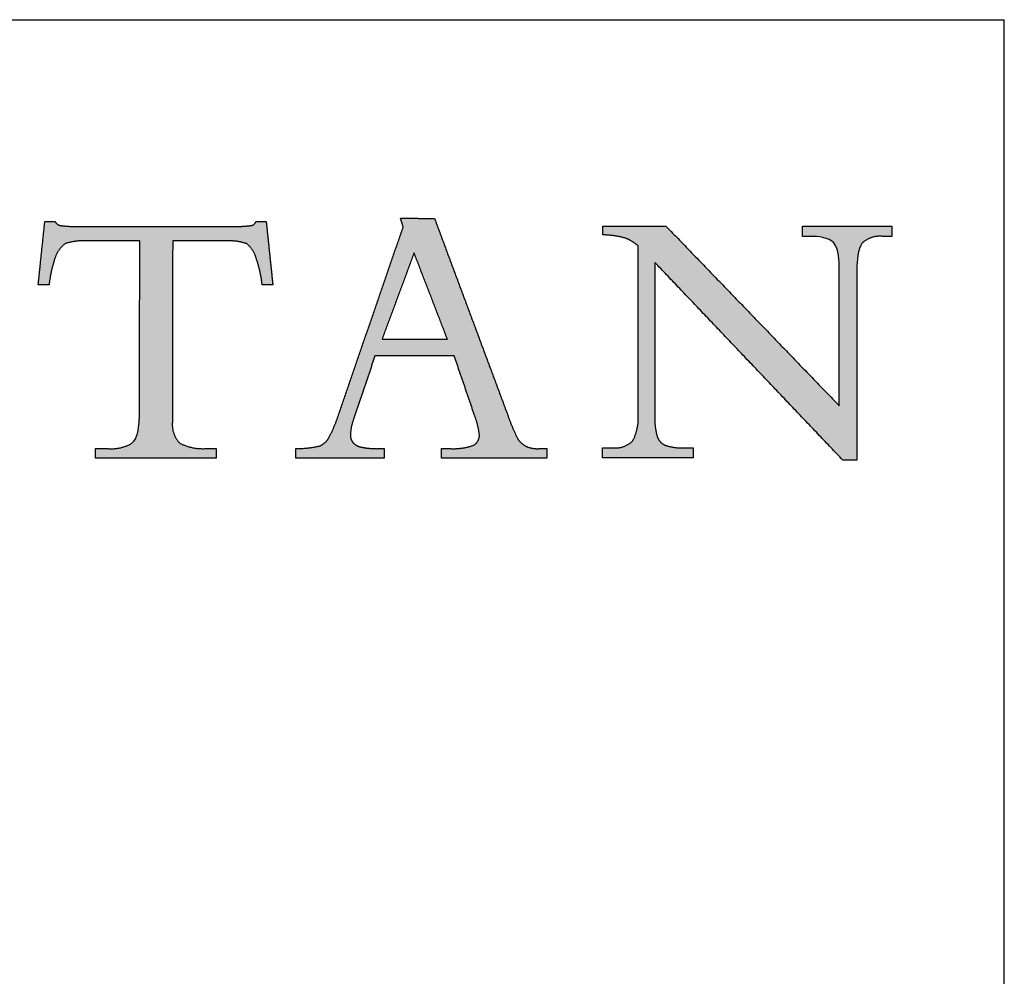
# Model space of a CAD drawing. Units: inches. Extents: x 3 to 85, y 3 to 65.
# Drawn here: x 78.6 to 85, y 58.8 to 65 of the extents above; entities that cross this region are included whole.
import ezdxf

# ---------------------------------------------------------------- set-up
doc = ezdxf.new("R2010")
doc.units = ezdxf.units.IN
doc.header["$MEASUREMENT"] = 0
doc.layers.add('LOGOS', color=7, linetype='Continuous')

# ---------------------------------------------------------------- blocks, each defined once
blk = doc.blocks.new('Block3')
at = {"layer": 'LOGOS', "ltscale": 8}
h = blk.add_hatch(color=7, dxfattribs=at)
edge = h.paths.add_edge_path(flags=0)
edge.add_spline(control_points=[(43.372, 6.666), (43.377, 6.746), (43.382, 6.825)], knot_values=[0, 0, 0, 0.008682, 0.008682, 0.008682], weights=[1, 1, 1], degree=2, periodic=0)
edge.add_spline(control_points=[(43.382, 6.825), (43.382, 6.913), (43.382, 7)], knot_values=[0, 0, 0, 0.009514, 0.009514, 0.009514], weights=[1, 1, 1], degree=2, periodic=0)
edge.add_spline(control_points=[(43.382, 7), (43.386, 9.194), (43.39, 11.388)], knot_values=[0, 0, 0, 0.238996, 0.238996, 0.238996], weights=[1, 1, 1], degree=2, periodic=0)
edge.add_spline(control_points=[(43.39, 11.388), (42.688, 11.388), (41.987, 11.388)], knot_values=[0, 0, 0, 0.076377, 0.076377, 0.076377], weights=[1, 1, 1], degree=2, periodic=0)
edge.add_spline(control_points=[(41.987, 11.388), (41.71, 11.4), (41.446, 11.313)], knot_values=[0, 0, 0, 0.02994, 0.02994, 0.02994], weights=[1, 0.983963, 1], degree=2, periodic=0)
edge.add_spline(control_points=[(41.446, 11.313), (41.253, 11.164), (41.181, 10.93)], knot_values=[0, 0, 0, 0.025746, 0.025746, 0.025746], weights=[1, 0.953039, 1], degree=2, periodic=0)
edge.add_spline(control_points=[(41.181, 10.93), (41.07, 10.595), (41.031, 10.245)], knot_values=[0, 0, 0, 0.038281, 0.038281, 0.038281], weights=[1, 0.994604, 1], degree=2, periodic=0)
edge.add_spline(control_points=[(41.031, 10.245), (40.919, 10.245), (40.808, 10.245)], knot_values=[0, 0, 0, 0.01213, 0.01213, 0.01213], weights=[1, 1, 1], degree=2, periodic=0)
edge.add_spline(control_points=[(40.808, 10.245), (40.778, 10.245), (40.749, 10.245)], knot_values=[0, 0, 0, 0.003245, 0.003245, 0.003245], weights=[1, 1, 1], degree=2, periodic=0)
edge.add_spline(control_points=[(40.749, 10.245), (40.778, 10.53), (40.808, 10.816)], knot_values=[0, 0, 0, 0.031265, 0.031265, 0.031265], weights=[1, 1, 1], degree=2, periodic=0)
edge.add_spline(control_points=[(40.808, 10.816), (40.864, 11.355), (40.921, 11.895)], knot_values=[0, 0, 0, 0.059078, 0.059078, 0.059078], weights=[1, 1, 1], degree=2, periodic=0)
edge.add_spline(control_points=[(40.921, 11.895), (41.052, 11.895), (41.184, 11.895)], knot_values=[0, 0, 0, 0.014347, 0.014347, 0.014347], weights=[1, 1, 1], degree=2, periodic=0)
edge.add_spline(control_points=[(41.184, 11.895), (41.237, 11.795), (41.35, 11.783)], knot_values=[0, 0, 0, 0.011323, 0.011323, 0.011323], weights=[1, 0.883086, 1], degree=2, periodic=0)
edge.add_spline(control_points=[(41.35, 11.783), (41.577, 11.757), (41.806, 11.762)], knot_values=[0.011323, 0.011323, 0.011323, 0.036216, 0.036216, 0.036216], weights=[1, 0.997684, 1], degree=2, periodic=0)
edge.add_spline(control_points=[(41.806, 11.762), (43.811, 11.762), (45.817, 11.762)], knot_values=[0, 0, 0, 0.218451, 0.218451, 0.218451], weights=[1, 1, 1], degree=2, periodic=0)
edge.add_spline(control_points=[(45.817, 11.762), (46.049, 11.757), (46.28, 11.786)], knot_values=[0, 0, 0, 0.025311, 0.025311, 0.025311], weights=[1, 0.997291, 1], degree=2, periodic=0)
edge.add_spline(control_points=[(46.28, 11.786), (46.382, 11.798), (46.415, 11.895)], knot_values=[0.025311, 0.025311, 0.025311, 0.035252, 0.035252, 0.035252], weights=[1, 0.843987, 1], degree=2, periodic=0)
edge.add_spline(control_points=[(46.415, 11.895), (46.547, 11.895), (46.678, 11.895)], knot_values=[0, 0, 0, 0.01434, 0.01434, 0.01434], weights=[1, 1, 1], degree=2, periodic=0)
edge.add_spline(control_points=[(46.678, 11.895), (46.764, 11.07), (46.851, 10.245)], knot_values=[0, 0, 0, 0.090344, 0.090344, 0.090344], weights=[1, 1, 1], degree=2, periodic=0)
edge.add_spline(control_points=[(46.851, 10.245), (46.712, 10.245), (46.573, 10.245)], knot_values=[0, 0, 0, 0.015133, 0.015133, 0.015133], weights=[1, 1, 1], degree=2, periodic=0)
edge.add_spline(control_points=[(46.573, 10.245), (46.535, 10.602), (46.415, 10.941)], knot_values=[0, 0, 0, 0.038977, 0.038977, 0.038977], weights=[1, 0.99306, 1], degree=2, periodic=0)
edge.add_spline(control_points=[(46.415, 10.941), (46.353, 11.169), (46.168, 11.316)], knot_values=[0, 0, 0, 0.024849, 0.024849, 0.024849], weights=[1, 0.950724, 1], degree=2, periodic=0)
edge.add_spline(control_points=[(46.168, 11.316), (45.909, 11.401), (45.636, 11.388)], knot_values=[0, 0, 0, 0.029397, 0.029397, 0.029397], weights=[1, 0.983634, 1], degree=2, periodic=0)
edge.add_spline(control_points=[(45.636, 11.388), (44.941, 11.388), (44.246, 11.388)], knot_values=[0, 0, 0, 0.075736, 0.075736, 0.075736], weights=[1, 1, 1], degree=2, periodic=0)
edge.add_spline(control_points=[(44.246, 11.388), (44.242, 9.194), (44.238, 7)], knot_values=[0, 0, 0, 0.238996, 0.238996, 0.238996], weights=[1, 1, 1], degree=2, periodic=0)
edge.add_spline(control_points=[(44.238, 7), (44.238, 6.913), (44.238, 6.825)], knot_values=[0, 0, 0, 0.009514, 0.009514, 0.009514], weights=[1, 1, 1], degree=2, periodic=0)
edge.add_spline(control_points=[(44.238, 6.825), (44.238, 6.746), (44.238, 6.666)], knot_values=[0, 0, 0, 0.008666, 0.008666, 0.008666], weights=[1, 1, 1], degree=2, periodic=0)
edge.add_spline(control_points=[(44.238, 6.666), (44.21, 6.35), (44.432, 6.122)], knot_values=[0, 0, 0, 0.032467, 0.032467, 0.032467], weights=[1, 0.908426, 1], degree=2, periodic=0)
edge.add_spline(control_points=[(44.432, 6.122), (44.758, 5.958), (45.122, 5.984)], knot_values=[0, 0, 0, 0.038757, 0.038757, 0.038757], weights=[1, 0.964207, 1], degree=2, periodic=0)
edge.add_spline(control_points=[(45.122, 5.984), (45.248, 5.984), (45.375, 5.984)], knot_values=[0, 0, 0, 0.013768, 0.013768, 0.013768], weights=[1, 1, 1], degree=2, periodic=0)
edge.add_spline(control_points=[(45.375, 5.984), (45.375, 5.861), (45.375, 5.738)], knot_values=[0, 0, 0, 0.013382, 0.013382, 0.013382], weights=[1, 1, 1], degree=2, periodic=0)
edge.add_spline(control_points=[(45.375, 5.738), (43.806, 5.738), (42.237, 5.738)], knot_values=[0, 0, 0, 0.1709, 0.1709, 0.1709], weights=[1, 1, 1], degree=2, periodic=0)
edge.add_spline(control_points=[(42.237, 5.738), (42.237, 5.861), (42.237, 5.984)], knot_values=[0, 0, 0, 0.013382, 0.013382, 0.013382], weights=[1, 1, 1], degree=2, periodic=0)
edge.add_spline(control_points=[(42.237, 5.984), (42.392, 5.984), (42.547, 5.984)], knot_values=[0, 0, 0, 0.016885, 0.016885, 0.016885], weights=[1, 1, 1], degree=2, periodic=0)
edge.add_spline(control_points=[(42.547, 5.984), (42.887, 5.949), (43.183, 6.122)], knot_values=[0, 0, 0, 0.036062, 0.036062, 0.036062], weights=[1, 0.950506, 1], degree=2, periodic=0)
edge.add_spline(control_points=[(43.183, 6.122), (43.334, 6.239), (43.363, 6.509), (43.372, 6.666)], knot_values=[-0.032259, -0.032259, -0.032259, -0.032259, 0, 0, 0, 0], weights=[1, 1, 1, 1], degree=3, periodic=0)
h = blk.add_hatch(color=7, dxfattribs=at)
edge = h.paths.add_edge_path(flags=0)
edge.add_spline(control_points=[(52.057, 6.063), (52.24, 6.152), (52.222, 6.355)], knot_values=[0, 0, 0, 0.019375, 0.019375, 0.019375], weights=[1, 0.823995, 1], degree=2, periodic=0)
edge.add_spline(control_points=[(52.222, 6.355), (52.189, 6.608), (52.098, 6.847)], knot_values=[0, 0, 0, 0.027722, 0.027722, 0.027722], weights=[1, 0.993001, 1], degree=2, periodic=0)
edge.add_spline(control_points=[(52.098, 6.847), (51.833, 7.622), (51.568, 8.396)], knot_values=[0, 0, 0, 0.089178, 0.089178, 0.089178], weights=[1, 1, 1], degree=2, periodic=0)
edge.add_spline(control_points=[(51.568, 8.396), (50.537, 8.396), (49.507, 8.395)], knot_values=[0, 0, 0, 0.112242, 0.112242, 0.112242], weights=[1, 1, 1], degree=2, periodic=0)
edge.add_spline(control_points=[(49.507, 8.395), (49.234, 7.586), (48.961, 6.777)], knot_values=[0, 0, 0, 0.093037, 0.093037, 0.093037], weights=[1, 1, 1], degree=2, periodic=0)
edge.add_spline(control_points=[(48.961, 6.777), (48.88, 6.573), (48.869, 6.355)], knot_values=[0, 0, 0, 0.023629, 0.023629, 0.023629], weights=[1, 0.986263, 1], degree=2, periodic=0)
edge.add_spline(control_points=[(48.869, 6.355), (48.86, 6.231), (48.94, 6.136)], knot_values=[0, 0, 0, 0.01286, 0.01286, 0.01286], weights=[1, 0.927355, 1], degree=2, periodic=0)
edge.add_spline(control_points=[(48.94, 6.136), (49.034, 6.036), (49.17, 6.018)], knot_values=[0, 0, 0, 0.014337, 0.014337, 0.014337], weights=[1, 0.942452, 1], degree=2, periodic=0)
edge.add_spline(control_points=[(49.17, 6.018), (49.385, 5.975), (49.604, 5.982)], knot_values=[0, 0, 0, 0.023773, 0.023773, 0.023773], weights=[1, 0.993554, 1], degree=2, periodic=0)
edge.add_spline(control_points=[(49.604, 5.982), (49.674, 5.982), (49.744, 5.982)], knot_values=[0, 0, 0, 0.007667, 0.007667, 0.007667], weights=[1, 1, 1], degree=2, periodic=0)
edge.add_spline(control_points=[(49.744, 5.982), (49.744, 5.86), (49.744, 5.738)], knot_values=[0, 0, 0, 0.013265, 0.013265, 0.013265], weights=[1, 1, 1], degree=2, periodic=0)
edge.add_spline(control_points=[(49.744, 5.738), (48.596, 5.738), (47.448, 5.738)], knot_values=[0, 0, 0, 0.125079, 0.125079, 0.125079], weights=[1, 1, 1], degree=2, periodic=0)
edge.add_spline(control_points=[(47.448, 5.738), (47.448, 5.86), (47.448, 5.982)], knot_values=[0, 0, 0, 0.013265, 0.013265, 0.013265], weights=[1, 1, 1], degree=2, periodic=0)
edge.add_spline(control_points=[(47.448, 5.982), (47.762, 5.983), (48.068, 6.05)], knot_values=[0, 0, 0, 0.034033, 0.034033, 0.034033], weights=[1, 0.994337, 1], degree=2, periodic=0)
edge.add_spline(control_points=[(48.068, 6.05), (48.238, 6.121), (48.317, 6.286)], knot_values=[0, 0, 0, 0.019115, 0.019115, 0.019115], weights=[1, 0.934253, 1], degree=2, periodic=0)
edge.add_spline(control_points=[(48.317, 6.286), (48.471, 6.575), (48.568, 6.886)], knot_values=[0, 0, 0, 0.035488, 0.035488, 0.035488], weights=[1, 0.995741, 1], degree=2, periodic=0)
edge.add_spline(control_points=[(48.568, 6.886), (49.405, 9.318), (50.242, 11.75)], knot_values=[0, 0, 0, 0.280138, 0.280138, 0.280138], weights=[1, 1, 1], degree=2, periodic=0)
edge.add_spline(control_points=[(50.242, 11.75), (50.206, 11.865), (50.171, 11.981)], knot_values=[0, 0, 0, 0.012965, 0.012965, 0.012965], weights=[1, 1, 1], degree=2, periodic=0)
edge.add_spline(control_points=[(50.171, 11.981), (50.614, 11.974), (51.057, 11.967)], knot_values=[0, 0, 0, 0.048245, 0.048245, 0.048245], weights=[1, 1, 1], degree=2, periodic=0)
edge.add_spline(control_points=[(51.057, 11.967), (52.007, 9.417), (52.957, 6.867)], knot_values=[0, 0, 0, 0.296453, 0.296453, 0.296453], weights=[1, 1, 1], degree=2, periodic=0)
edge.add_spline(control_points=[(52.957, 6.867), (53.057, 6.574), (53.192, 6.296)], knot_values=[0, 0, 0, 0.033647, 0.033647, 0.033647], weights=[1, 0.998138, 1], degree=2, periodic=0)
edge.add_spline(control_points=[(53.192, 6.296), (53.267, 6.136), (53.422, 6.049)], knot_values=[0.033647, 0.033647, 0.033647, 0.052312, 0.052312, 0.052312], weights=[1, 0.953066, 1], degree=2, periodic=0)
edge.add_spline(control_points=[(53.422, 6.049), (53.593, 5.969), (53.781, 5.982)], knot_values=[0, 0, 0, 0.020141, 0.020141, 0.020141], weights=[1, 0.968795, 1], degree=2, periodic=0)
edge.add_spline(control_points=[(53.781, 5.982), (53.881, 5.982), (53.98, 5.982)], knot_values=[0, 0, 0, 0.010831, 0.010831, 0.010831], weights=[1, 1, 1], degree=2, periodic=0)
edge.add_spline(control_points=[(53.98, 5.982), (53.98, 5.86), (53.98, 5.738)], knot_values=[0, 0, 0, 0.013265, 0.013265, 0.013265], weights=[1, 1, 1], degree=2, periodic=0)
edge.add_spline(control_points=[(53.98, 5.738), (52.609, 5.738), (51.238, 5.738)], knot_values=[0, 0, 0, 0.149361, 0.149361, 0.149361], weights=[1, 1, 1], degree=2, periodic=0)
edge.add_spline(control_points=[(51.238, 5.738), (51.238, 5.86), (51.238, 5.982)], knot_values=[0, 0, 0, 0.013265, 0.013265, 0.013265], weights=[1, 1, 1], degree=2, periodic=0)
edge.add_spline(control_points=[(51.238, 5.982), (51.35, 5.982), (51.461, 5.982)], knot_values=[0, 0, 0, 0.012169, 0.012169, 0.012169], weights=[1, 1, 1], degree=2, periodic=0)
edge.add_spline(control_points=[(51.461, 5.982), (51.767, 5.967), (52.057, 6.063)], knot_values=[0, 0, 0, 0.032941, 0.032941, 0.032941], weights=[1, 0.983145, 1], degree=2, periodic=0)
edge = h.paths.add_edge_path(flags=0)
edge.add_spline(control_points=[(50.524, 11.078), (50.108, 9.955), (49.693, 8.833)], knot_values=[0, 0, 0, 0.130393, 0.130393, 0.130393], weights=[1, 1, 1], degree=2, periodic=0)
edge.add_spline(control_points=[(49.693, 8.833), (50.541, 8.833), (51.39, 8.833)], knot_values=[0, 0, 0, 0.092441, 0.092441, 0.092441], weights=[1, 1, 1], degree=2, periodic=0)
edge.add_spline(control_points=[(51.39, 8.833), (50.957, 9.955), (50.524, 11.078)], knot_values=[0, 0, 0, 0.131061, 0.131061, 0.131061], weights=[1, 1, 1], degree=2, periodic=0)
h = blk.add_hatch(color=7, dxfattribs=at)
edge = h.paths.add_edge_path(flags=0)
edge.add_spline(control_points=[(61.583, 7.098), (61.583, 8.734), (61.583, 10.37)], knot_values=[0, 0, 0, 0.178235, 0.178235, 0.178235], weights=[1, 1, 1], degree=2, periodic=0)
edge.add_spline(control_points=[(61.583, 10.37), (61.583, 10.52), (61.583, 10.669)], knot_values=[0, 0, 0, 0.01625, 0.01625, 0.01625], weights=[1, 1, 1], degree=2, periodic=0)
edge.add_spline(control_points=[(61.583, 10.669), (61.583, 10.843), (61.572, 11.175), (61.446, 11.332)], knot_values=[-0.037468, -0.037468, -0.037468, -0.037468, 0, 0, 0, 0], weights=[1, 1, 1, 1], degree=3, periodic=0)
edge.add_spline(control_points=[(61.446, 11.332), (61.328, 11.481), (61.003, 11.505), (60.85, 11.505)], knot_values=[0, 0, 0, 0, 0.034699, 0.034699, 0.034699, 0.034699], weights=[1, 1, 1, 1], degree=3, periodic=0)
edge.add_spline(control_points=[(60.85, 11.505), (60.738, 11.505), (60.625, 11.505)], knot_values=[0, 0, 0, 0.012251, 0.012251, 0.012251], weights=[1, 1, 1], degree=2, periodic=0)
edge.add_spline(control_points=[(60.625, 11.505), (60.625, 11.64), (60.625, 11.774)], knot_values=[0, 0, 0, 0.014664, 0.014664, 0.014664], weights=[1, 1, 1], degree=2, periodic=0)
edge.add_spline(control_points=[(60.625, 11.774), (61.79, 11.774), (62.955, 11.774)], knot_values=[0, 0, 0, 0.126865, 0.126865, 0.126865], weights=[1, 1, 1], degree=2, periodic=0)
edge.add_spline(control_points=[(62.955, 11.774), (62.955, 11.64), (62.955, 11.505)], knot_values=[0, 0, 0, 0.014664, 0.014664, 0.014664], weights=[1, 1, 1], degree=2, periodic=0)
edge.add_spline(control_points=[(62.955, 11.505), (62.833, 11.505), (62.712, 11.505)], knot_values=[0, 0, 0, 0.01321, 0.01321, 0.01321], weights=[1, 1, 1], degree=2, periodic=0)
edge.add_spline(control_points=[(62.712, 11.505), (62.41, 11.536), (62.184, 11.334)], knot_values=[0, 0, 0, 0.03112, 0.03112, 0.03112], weights=[1, 0.914843, 1], degree=2, periodic=0)
edge.add_spline(control_points=[(62.184, 11.334), (62.059, 11.177), (62.045, 10.841), (62.043, 10.667)], knot_values=[-0.037659, -0.037659, -0.037659, -0.037659, 0, 0, 0, 0], weights=[1, 1, 1, 1], degree=3, periodic=0)
edge.add_spline(control_points=[(62.043, 10.667), (62.043, 10.519), (62.043, 10.37)], knot_values=[0, 0, 0, 0.016167, 0.016167, 0.016167], weights=[1, 1, 1], degree=2, periodic=0)
edge.add_spline(control_points=[(62.043, 10.37), (62.043, 8.027), (62.043, 5.684)], knot_values=[0, 0, 0, 0.255239, 0.255239, 0.255239], weights=[1, 1, 1], degree=2, periodic=0)
edge.add_spline(control_points=[(62.043, 5.684), (61.86, 5.684), (61.676, 5.684)], knot_values=[0, 0, 0, 0.019959, 0.019959, 0.019959], weights=[1, 1, 1], degree=2, periodic=0)
edge.add_spline(control_points=[(61.676, 5.684), (59.231, 8.256), (56.787, 10.828)], knot_values=[0, 0, 0, 0.386555, 0.386555, 0.386555], weights=[1, 1, 1], degree=2, periodic=0)
edge.add_spline(control_points=[(56.787, 10.828), (56.787, 8.983), (56.787, 7.138)], knot_values=[0, 0, 0, 0.200994, 0.200994, 0.200994], weights=[1, 1, 1], degree=2, periodic=0)
edge.add_spline(control_points=[(56.787, 7.138), (56.787, 6.986), (56.787, 6.835)], knot_values=[0, 0, 0, 0.016519, 0.016519, 0.016519], weights=[1, 1, 1], degree=2, periodic=0)
edge.add_spline(control_points=[(56.787, 6.835), (56.773, 6.568), (56.846, 6.312)], knot_values=[0, 0, 0, 0.028784, 0.028784, 0.028784], weights=[1, 0.986507, 1], degree=2, periodic=0)
edge.add_spline(control_points=[(56.846, 6.312), (56.892, 6.138), (57.06, 6.071)], knot_values=[0.028784, 0.028784, 0.028784, 0.046972, 0.046972, 0.046972], weights=[1, 0.893957, 1], degree=2, periodic=0)
edge.add_spline(control_points=[(57.06, 6.071), (57.284, 5.992), (57.521, 6.002)], knot_values=[0, 0, 0, 0.025565, 0.025565, 0.025565], weights=[1, 0.982072, 1], degree=2, periodic=0)
edge.add_spline(control_points=[(57.521, 6.002), (57.651, 6.002), (57.78, 6.002)], knot_values=[0, 0, 0, 0.014113, 0.014113, 0.014113], weights=[1, 1, 1], degree=2, periodic=0)
edge.add_spline(control_points=[(57.78, 6.002), (57.78, 5.872), (57.78, 5.742)], knot_values=[0, 0, 0, 0.014154, 0.014154, 0.014154], weights=[1, 1, 1], degree=2, periodic=0)
edge.add_spline(control_points=[(57.78, 5.742), (56.603, 5.742), (55.425, 5.742)], knot_values=[0, 0, 0, 0.128271, 0.128271, 0.128271], weights=[1, 1, 1], degree=2, periodic=0)
edge.add_spline(control_points=[(55.425, 5.742), (55.425, 5.872), (55.425, 6.002)], knot_values=[0, 0, 0, 0.014154, 0.014154, 0.014154], weights=[1, 1, 1], degree=2, periodic=0)
edge.add_spline(control_points=[(55.425, 6.002), (55.559, 6.002), (55.693, 6.002)], knot_values=[0, 0, 0, 0.014589, 0.014589, 0.014589], weights=[1, 1, 1], degree=2, periodic=0)
edge.add_spline(control_points=[(55.693, 6.002), (55.991, 5.973), (56.208, 6.179)], knot_values=[0, 0, 0, 0.030622, 0.030622, 0.030622], weights=[1, 0.909173, 1], degree=2, periodic=0)
edge.add_spline(control_points=[(56.208, 6.179), (56.375, 6.486), (56.352, 6.835)], knot_values=[0, 0, 0, 0.037028, 0.037028, 0.037028], weights=[1, 0.961073, 1], degree=2, periodic=0)
edge.add_spline(control_points=[(56.352, 6.835), (56.352, 6.986), (56.352, 7.136)], knot_values=[0, 0, 0, 0.016436, 0.016436, 0.016436], weights=[1, 1, 1], degree=2, periodic=0)
edge.add_spline(control_points=[(56.352, 7.136), (56.352, 9.196), (56.352, 11.256)], knot_values=[0, 0, 0, 0.224387, 0.224387, 0.224387], weights=[1, 1, 1], degree=2, periodic=0)
edge.add_spline(control_points=[(56.352, 11.256), (56.197, 11.394), (56.002, 11.466)], knot_values=[0, 0, 0, 0.022371, 0.022371, 0.022371], weights=[1, 0.982688, 1], degree=2, periodic=0)
edge.add_spline(control_points=[(56.002, 11.466), (55.722, 11.536), (55.434, 11.544)], knot_values=[0, 0, 0, 0.031305, 0.031305, 0.031305], weights=[1, 0.994052, 1], degree=2, periodic=0)
edge.add_spline(control_points=[(55.434, 11.544), (55.434, 11.659), (55.434, 11.774)], knot_values=[0, 0, 0, 0.012555, 0.012555, 0.012555], weights=[1, 1, 1], degree=2, periodic=0)
edge.add_spline(control_points=[(55.434, 11.774), (56.254, 11.774), (57.074, 11.774)], knot_values=[0, 0, 0, 0.089318, 0.089318, 0.089318], weights=[1, 1, 1], degree=2, periodic=0)
edge.add_spline(control_points=[(57.074, 11.774), (59.328, 9.436), (61.583, 7.098)], knot_values=[0, 0, 0, 0.353807, 0.353807, 0.353807], weights=[1, 1, 1], degree=2, periodic=0)
for points, degree in [([(40.808, 10.816), (40.864, 11.355), (40.921, 11.895)], 2), ([(40.921, 11.895), (41.052, 11.895), (41.184, 11.895)], 2), ([(46.415, 11.895), (46.547, 11.895), (46.678, 11.895)], 2), ([(46.678, 11.895), (46.764, 11.07), (46.851, 10.245)], 2), ([(50.242, 11.75), (50.206, 11.865), (50.171, 11.981)], 2), ([(50.171, 11.981), (50.614, 11.974), (51.057, 11.967)], 2), ([(51.057, 11.967), (52.007, 9.417), (52.957, 6.867)], 2), ([(41.806, 11.762), (43.811, 11.762), (45.817, 11.762)], 2), ([(48.568, 6.886), (49.405, 9.318), (50.242, 11.75)], 2), ([(55.434, 11.544), (55.434, 11.659), (55.434, 11.774)], 2), ([(55.434, 11.774), (56.254, 11.774), (57.074, 11.774)], 2), ([(57.074, 11.774), (59.328, 9.436), (61.583, 7.098)], 2), ([(60.625, 11.505), (60.625, 11.64), (60.625, 11.774)], 2), ([(60.625, 11.774), (61.79, 11.774), (62.955, 11.774)], 2), ([(62.955, 11.774), (62.955, 11.64), (62.955, 11.505)], 2), ([(43.39, 11.388), (42.688, 11.388), (41.987, 11.388)], 2), ([(43.382, 7), (43.386, 9.194), (43.39, 11.388)], 2), ([(44.246, 11.388), (44.242, 9.194), (44.238, 7)], 2), ([(45.636, 11.388), (44.941, 11.388), (44.246, 11.388)], 2), ([(60.85, 11.505), (60.738, 11.505), (60.625, 11.505)], 2), ([(61.446, 11.332), (61.328, 11.481), (61.003, 11.505), (60.85, 11.505)], 3), ([(61.583, 10.669), (61.583, 10.843), (61.572, 11.175), (61.446, 11.332)], 3), ([(62.184, 11.334), (62.059, 11.177), (62.045, 10.841), (62.043, 10.667)], 3), ([(62.955, 11.505), (62.833, 11.505), (62.712, 11.505)], 2), ([(50.524, 11.078), (50.108, 9.955), (49.693, 8.833)], 2), ([(51.39, 8.833), (50.957, 9.955), (50.524, 11.078)], 2), ([(56.352, 7.136), (56.352, 9.196), (56.352, 11.256)], 2), ([(40.749, 10.245), (40.778, 10.53), (40.808, 10.816)], 2), ([(61.676, 5.684), (59.231, 8.256), (56.787, 10.828)], 2), ([(56.787, 10.828), (56.787, 8.983), (56.787, 7.138)], 2), ([(61.583, 10.37), (61.583, 10.52), (61.583, 10.669)], 2), ([(62.043, 10.667), (62.043, 10.519), (62.043, 10.37)], 2), ([(40.808, 10.245), (40.778, 10.245), (40.749, 10.245)], 2), ([(41.031, 10.245), (40.919, 10.245), (40.808, 10.245)], 2), ([(46.851, 10.245), (46.712, 10.245), (46.573, 10.245)], 2), ([(61.583, 7.098), (61.583, 8.734), (61.583, 10.37)], 2), ([(62.043, 10.37), (62.043, 8.027), (62.043, 5.684)], 2), ([(49.693, 8.833), (50.541, 8.833), (51.39, 8.833)], 2), ([(49.507, 8.395), (49.234, 7.586), (48.961, 6.777)], 2), ([(51.568, 8.396), (50.537, 8.396), (49.507, 8.395)], 2), ([(52.098, 6.847), (51.833, 7.622), (51.568, 8.396)], 2), ([(43.382, 6.825), (43.382, 6.913), (43.382, 7)], 2), ([(44.238, 7), (44.238, 6.913), (44.238, 6.825)], 2), ([(56.352, 6.835), (56.352, 6.986), (56.352, 7.136)], 2), ([(56.787, 7.138), (56.787, 6.986), (56.787, 6.835)], 2), ([(43.183, 6.122), (43.334, 6.239), (43.363, 6.509), (43.372, 6.666)], 3), ([(43.372, 6.666), (43.377, 6.746), (43.382, 6.825)], 2), ([(44.238, 6.825), (44.238, 6.746), (44.238, 6.666)], 2), ([(42.237, 5.738), (42.237, 5.861), (42.237, 5.984)], 2), ([(42.237, 5.984), (42.392, 5.984), (42.547, 5.984)], 2), ([(45.122, 5.984), (45.248, 5.984), (45.375, 5.984)], 2), ([(45.375, 5.984), (45.375, 5.861), (45.375, 5.738)], 2), ([(47.448, 5.738), (47.448, 5.86), (47.448, 5.982)], 2), ([(49.604, 5.982), (49.674, 5.982), (49.744, 5.982)], 2), ([(49.744, 5.982), (49.744, 5.86), (49.744, 5.738)], 2), ([(51.238, 5.738), (51.238, 5.86), (51.238, 5.982)], 2), ([(51.238, 5.982), (51.35, 5.982), (51.461, 5.982)], 2), ([(53.781, 5.982), (53.881, 5.982), (53.98, 5.982)], 2), ([(53.98, 5.982), (53.98, 5.86), (53.98, 5.738)], 2), ([(55.425, 5.742), (55.425, 5.872), (55.425, 6.002)], 2), ([(55.425, 6.002), (55.559, 6.002), (55.693, 6.002)], 2), ([(57.521, 6.002), (57.651, 6.002), (57.78, 6.002)], 2), ([(57.78, 6.002), (57.78, 5.872), (57.78, 5.742)], 2), ([(45.375, 5.738), (43.806, 5.738), (42.237, 5.738)], 2), ([(49.744, 5.738), (48.596, 5.738), (47.448, 5.738)], 2), ([(53.98, 5.738), (52.609, 5.738), (51.238, 5.738)], 2), ([(57.78, 5.742), (56.603, 5.742), (55.425, 5.742)], 2), ([(62.043, 5.684), (61.86, 5.684), (61.676, 5.684)], 2)]:
    blk.add_open_spline(points, degree=degree, dxfattribs=at)
for points, weights in [([(41.184, 11.895), (41.237, 11.795), (41.35, 11.783)], [1, 0.883085944789, 1]), ([(41.35, 11.783), (41.577, 11.757), (41.806, 11.762)], [1, 0.997683566911, 1]), ([(45.817, 11.762), (46.049, 11.757), (46.28, 11.786)], [1, 0.99729074022, 1]), ([(46.28, 11.786), (46.382, 11.798), (46.415, 11.895)], [1, 0.843987380662, 1]), ([(56.002, 11.466), (55.722, 11.536), (55.434, 11.544)], [1, 0.994051517982, 1]), ([(41.446, 11.313), (41.253, 11.164), (41.181, 10.93)], [1, 0.953038823279, 1]), ([(41.987, 11.388), (41.71, 11.4), (41.446, 11.313)], [1, 0.98396305834, 1]), ([(46.168, 11.316), (45.909, 11.401), (45.636, 11.388)], [1, 0.983633769275, 1]), ([(46.415, 10.941), (46.353, 11.169), (46.168, 11.316)], [1, 0.950723785862, 1]), ([(56.352, 11.256), (56.197, 11.394), (56.002, 11.466)], [1, 0.982688100543, 1]), ([(62.712, 11.505), (62.41, 11.536), (62.184, 11.334)], [1, 0.914842832184, 1]), ([(41.181, 10.93), (41.07, 10.595), (41.031, 10.245)], [1, 0.994604153025, 1]), ([(46.573, 10.245), (46.535, 10.602), (46.415, 10.941)], [1, 0.993060219513, 1]), ([(44.238, 6.666), (44.21, 6.35), (44.432, 6.122)], [1, 0.908426132762, 1]), ([(48.317, 6.286), (48.471, 6.575), (48.568, 6.886)], [1, 0.995741045369, 1]), ([(48.961, 6.777), (48.88, 6.573), (48.869, 6.355)], [1, 0.986263339, 1]), ([(52.222, 6.355), (52.189, 6.608), (52.098, 6.847)], [1, 0.993001240735, 1]), ([(52.957, 6.867), (53.057, 6.574), (53.192, 6.296)], [1, 0.998137742878, 1]), ([(56.208, 6.179), (56.375, 6.486), (56.352, 6.835)], [1, 0.961073100351, 1]), ([(56.787, 6.835), (56.773, 6.568), (56.846, 6.312)], [1, 0.986506558125, 1]), ([(48.068, 6.05), (48.238, 6.121), (48.317, 6.286)], [1, 0.934252879173, 1]), ([(48.869, 6.355), (48.86, 6.231), (48.94, 6.136)], [1, 0.927355167861, 1]), ([(52.057, 6.063), (52.24, 6.152), (52.222, 6.355)], [1, 0.823995481473, 1]), ([(53.192, 6.296), (53.267, 6.136), (53.422, 6.049)], [1, 0.953065886419, 1]), ([(55.693, 6.002), (55.991, 5.973), (56.208, 6.179)], [1, 0.909173316032, 1]), ([(56.846, 6.312), (56.892, 6.138), (57.06, 6.071)], [1, 0.893957313357, 1]), ([(42.547, 5.984), (42.887, 5.949), (43.183, 6.122)], [1, 0.950506408779, 1]), ([(44.432, 6.122), (44.758, 5.958), (45.122, 5.984)], [1, 0.964206517171, 1]), ([(47.448, 5.982), (47.762, 5.983), (48.068, 6.05)], [1, 0.994336654513, 1]), ([(48.94, 6.136), (49.034, 6.036), (49.17, 6.018)], [1, 0.942452115188, 1]), ([(49.17, 6.018), (49.385, 5.975), (49.604, 5.982)], [1, 0.993554217081, 1]), ([(51.461, 5.982), (51.767, 5.967), (52.057, 6.063)], [1, 0.98314482542, 1]), ([(53.422, 6.049), (53.593, 5.969), (53.781, 5.982)], [1, 0.968794630086, 1]), ([(57.06, 6.071), (57.284, 5.992), (57.521, 6.002)], [1, 0.982072015503, 1])]:
    blk.add_rational_spline(points, weights, degree=2, dxfattribs=at)

msp = doc.modelspace()

# ---------------------------------------------------------------- linework, layer by layer
at = {"color": 7, "linetype": 'Continuous', "lineweight": 30, "ltscale": 8}
for p in [(3, 65), (85, 3)]:
    msp.add_line(p, (85, 65), dxfattribs=at)

# ---------------------------------------------------------------- block references
at = {"color": 7, "linetype": 'Continuous', "ltscale": 8, "xscale": 0.25, "yscale": 0.25, "zscale": 0.25}
msp.add_blockref('Block3', (68.5307172, 60.7145131), dxfattribs=at)

doc.saveas('drawing.dxf')
